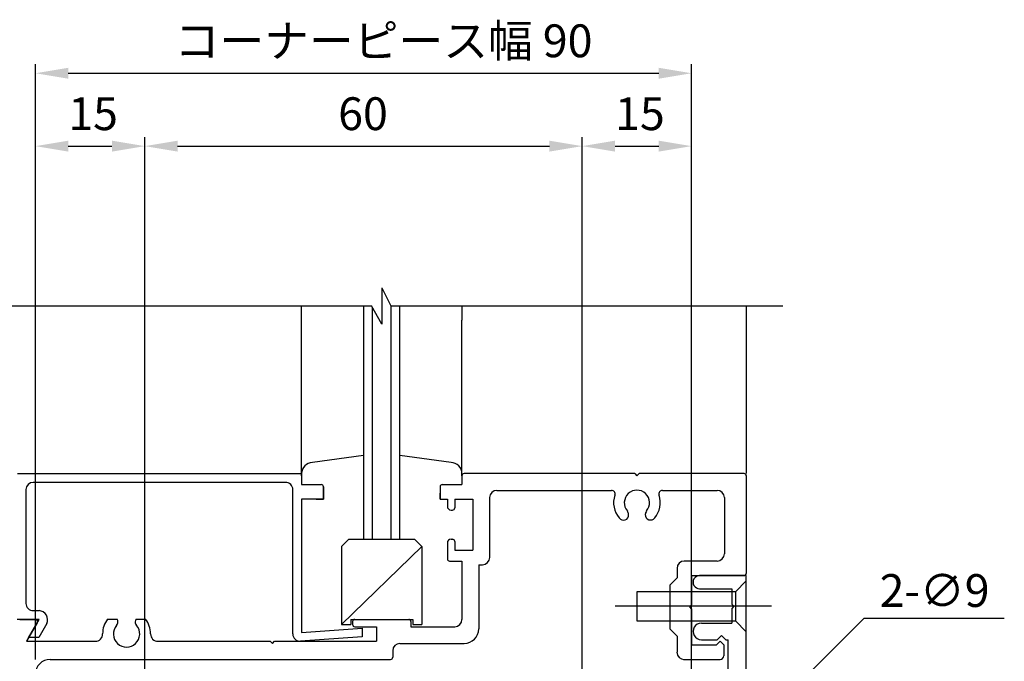
# Model space of a CAD drawing. Extents: x -889 to 194, y -765 to -74.
# Drawn here: x -668 to -533, y -444 to -356 of the extents above; entities that cross this region are included whole.
import ezdxf

# ---------------------------------------------------------------- set-up
doc = ezdxf.new("R2010")
doc.units = 0
doc.linetypes.add('CENTER', pattern=[50.8, 31.75, -6.35, 6.35, -6.35])
doc.layers.get('DEFPOINTS').update_dxf_attribs({"linetype": 'CONTINUOUS'})
for name, color, linetype in [('KATAZAI', 7, 'CONTINUOUS'), ('SAKUZU1', 7, 'CONTINUOUS'), ('SUNPOUSEN', 7, 'CONTINUOUS'), ('ガラス', 7, 'CONTINUOUS'), ('他社枠', 7, 'CONTINUOUS')]:
    doc.layers.add(name, color=color, linetype=linetype)
doc.styles.get("Standard").update_dxf_attribs({"font": 'txt.shx', "bigfont": 'KELF1-K.shx'})
doc.dimstyles.get("Standard").update_dxf_attribs({"dimtxt": 2.5, "dimasz": 2.5, "dimexe": 1.25, "dimexo": 0.625, "dimtad": 1, "dimcen": 2.5, "dimazin": 3, "dimtfac": 1, "dimtmove": 0, "dimatfit": 3})

# ---------------------------------------------------------------- blocks, each defined once
blk = doc.blocks.new('*D836')
at = {"layer": 'DEFPOINTS', "color": 0}
for p in [(-590.91, -373.18), (-650.91, -492.49), (-590.91, -492.11)]:
    blk.add_point(p, dxfattribs=at)
at = {"layer": 'SUNPOUSEN'}
for p, q in [((-650.91, -490.49), (-650.91, -371.93)), ((-590.91, -490.11), (-590.91, -371.93)), ((-646.41, -373.18), (-595.41, -373.18))]:
    blk.add_line(p, q, dxfattribs=at)
for points in [[(-646.41, -372.43), (-646.41, -373.93), (-650.91, -373.18)], [(-595.41, -373.93), (-595.41, -372.43), (-590.91, -373.18)]]:
    blk.add_solid(points, dxfattribs=at)
at = {"layer": 'SUNPOUSEN', "linetype": 'CONTINUOUS'}
blk.add_text('60', height=4.5, dxfattribs=at).set_placement((-624.39, -370.98))
blk = doc.blocks.new('*D834')
at = {"layer": 'DEFPOINTS', "color": 0}
for p in [(-575.91, -363.18), (-665.91, -445.1), (-575.91, -452.6)]:
    blk.add_point(p, dxfattribs=at)
at = {"layer": 'SUNPOUSEN'}
for p, q in [((-665.91, -443.1), (-665.91, -361.93)), ((-661.41, -363.18), (-580.41, -363.18)), ((-575.91, -450.6), (-575.91, -361.93))]:
    blk.add_line(p, q, dxfattribs=at)
for points in [[(-661.41, -362.43), (-661.41, -363.93), (-665.91, -363.18)], [(-580.41, -363.93), (-580.41, -362.43), (-575.91, -363.18)]]:
    blk.add_solid(points, dxfattribs=at)
at = {"layer": 'SUNPOUSEN', "linetype": 'CONTINUOUS'}
blk.add_text('コーナーピース幅 90', height=4.5, dxfattribs=at).set_placement((-646.81, -360.98))
blk = doc.blocks.new('*D830')
at = {"layer": 'DEFPOINTS', "color": 0}
for p in [(-650.91, -373.18), (-665.91, -445.6), (-650.91, -492.49)]:
    blk.add_point(p, dxfattribs=at)
at = {"layer": 'SUNPOUSEN'}
for p, q in [((-665.91, -443.6), (-665.91, -371.93)), ((-650.91, -490.49), (-650.91, -371.93)), ((-661.41, -373.18), (-655.41, -373.18))]:
    blk.add_line(p, q, dxfattribs=at)
for points in [[(-661.41, -372.43), (-661.41, -373.93), (-665.91, -373.18)], [(-655.41, -373.93), (-655.41, -372.43), (-650.91, -373.18)]]:
    blk.add_solid(points, dxfattribs=at)
at = {"layer": 'SUNPOUSEN', "linetype": 'CONTINUOUS'}
blk.add_text('15', height=4.5, dxfattribs=at).set_placement((-661.41, -370.98))
blk = doc.blocks.new('*D826')
at = {"layer": 'DEFPOINTS', "color": 0}
for p in [(-575.91, -373.18), (-575.91, -452.6), (-590.91, -492.11)]:
    blk.add_point(p, dxfattribs=at)
at = {"layer": 'SUNPOUSEN'}
for p, q in [((-590.91, -490.11), (-590.91, -371.93)), ((-575.91, -450.6), (-575.91, -371.93)), ((-586.41, -373.18), (-580.41, -373.18))]:
    blk.add_line(p, q, dxfattribs=at)
for points in [[(-586.41, -372.43), (-586.41, -373.93), (-590.91, -373.18)], [(-580.41, -373.93), (-580.41, -372.43), (-575.91, -373.18)]]:
    blk.add_solid(points, dxfattribs=at)
at = {"layer": 'SUNPOUSEN', "linetype": 'CONTINUOUS'}
blk.add_text('15', height=4.5, dxfattribs=at).set_placement((-586.41, -370.98))
blk = doc.blocks.new('*X1663')
at = {"layer": 'SUNPOUSEN'}
for p, q in [((-589.55, -475.24), (-552.23, -437.92)), ((-552.23, -437.92), (-533.02, -437.92))]:
    blk.add_line(p, q, dxfattribs=at)
blk.add_solid([(-589.02, -475.77), (-592.73, -478.42), (-590.08, -474.71)], dxfattribs=at)

msp = doc.modelspace()

# ---------------------------------------------------------------- linework, layer by layer
at = {"layer": 'KATAZAI', "color": 7}
for p, q in [((-629.41, -418.101), (-629.41, -395.103)), ((-607.41, -395.103), (-607.41, -397.06)), ((-568.41, -395.103), (-568.41, -418.101)), ((-607.41, -418.101), (-607.41, -397.06)), ((-620.91, -415.601), (-627.91, -416.601)), ((-608.91, -416.601), (-615.91, -415.601)), ((-668.385, -418.101), (-629.41, -418.101)), ((-629.41, -418.101), (-629.41, -419.601)), ((-629.41, -418.401), (-629.41, -418.101)), ((-607.41, -418.401), (-607.41, -418.101)), ((-607.41, -418.383), (-607.41, -419.601)), ((-583.71, -418.101), (-607.11, -418.101)), ((-583.71, -418.101), (-583.41, -418.401)), ((-583.41, -418.401), (-583.11, -418.101)), ((-568.71, -418.101), (-583.11, -418.101)), ((-568.41, -418.345), (-568.41, -431.801)), ((-631.61, -419.301), (-666.21, -419.301)), ((-629.41, -419.601), (-626.71, -419.601)), ((-626.41, -419.901), (-626.41, -421.601)), ((-626.41, -421.601), (-626.41, -419.901)), ((-610.41, -419.901), (-610.41, -421.301)), ((-610.11, -419.601), (-607.41, -419.601)), ((-667.21, -420.301), (-667.21, -435.901)), ((-630.61, -440.101), (-630.61, -420.301)), ((-626.41, -420.801), (-626.41, -421.601)), ((-610.41, -421.601), (-610.41, -420.781)), ((-610.41, -420.801), (-610.41, -421.601)), ((-602.61, -420.401), (-586.91, -420.401)), ((-579.91, -420.401), (-572.41, -420.401)), ((-629.41, -421.601), (-629.41, -439.886)), ((-626.41, -421.601), (-629.41, -421.601)), ((-627.41, -421.601), (-626.41, -421.601)), ((-610.41, -421.601), (-609.41, -421.601)), ((-610.11, -421.601), (-609.41, -421.601)), ((-609.41, -421.601), (-609.41, -422.601)), ((-609.41, -421.601), (-609.41, -422.101)), ((-608.41, -421.601), (-605.91, -421.601)), ((-608.41, -421.601), (-608.41, -422.801)), ((-605.91, -421.601), (-605.91, -428.601)), ((-603.61, -421.401), (-603.61, -429.601)), ((-571.41, -421.401), (-571.41, -429.101)), ((-608.91, -423.101), (-608.71, -423.101)), ((-622.91, -427.101), (-623.91, -428.101)), ((-622.91, -427.101), (-613.91, -427.101)), ((-620.91, -427.101), (-615.91, -427.101)), ((-612.91, -428.101), (-613.91, -427.101)), ((-609.41, -427.601), (-609.41, -429.801)), ((-608.91, -427.101), (-608.71, -427.101)), ((-608.41, -427.401), (-608.41, -428.601)), ((-623.91, -438.801), (-612.91, -428.101)), ((-623.91, -428.101), (-623.91, -438.801)), ((-612.91, -428.101), (-612.91, -438.801)), ((-608.4, -428.601), (-605.91, -428.601)), ((-609.139, -430.101), (-607.41, -430.101)), ((-607.41, -430.101), (-607.41, -438.101)), ((-605.11, -430.601), (-605.11, -439.401)), ((-605.11, -430.601), (-604.61, -430.601)), ((-572.41, -430.101), (-576.91, -430.101)), ((-577.91, -431.101), (-577.91, -432.401)), ((-575.91, -432.101), (-575.91, -436.101)), ((-575.898, -432.101), (-568.71, -432.101)), ((-568.428, -432.101), (-574.81, -432.101)), ((-568.41, -588.081), (-568.41, -432.101)), ((-577.91, -432.401), (-578.91, -433.401)), ((-578.91, -433.401), (-578.91, -439.401)), ((-568.41, -432.801), (-569.91, -434.301)), ((-569.91, -434.301), (-583.41, -434.301)), ((-583.41, -434.301), (-583.41, -438.301)), ((-574.815, -433.901), (-570.41, -433.901)), ((-570.41, -433.919), (-570.41, -436.001)), ((-569.91, -434.301), (-569.91, -438.301)), ((-575.91, -436.101), (-576.21, -436.401)), ((-570.41, -436.001), (-570.11, -436.301)), ((-666.21, -436.901), (-665.41, -436.901)), ((-576.21, -436.401), (-575.91, -436.701)), ((-575.91, -436.701), (-575.91, -441.601)), ((-570.11, -436.301), (-570.41, -436.601)), ((-570.41, -436.601), (-570.41, -438.601)), ((-665.41, -438.101), (-668.41, -438.101)), ((-668.03, -438.101), (-665.929, -438.101)), ((-665.674, -438.559), (-667.142, -441.101)), ((-666.861, -440.615), (-665.41, -438.101)), ((-664.363, -438.689), (-665.467, -440.601)), ((-656.009, -438.068), (-654.698, -438.068)), ((-652.121, -438.068), (-650.81, -438.068)), ((-623.91, -438.801), (-622.66, -438.801)), ((-622.66, -438.101), (-622.66, -438.801)), ((-622.66, -438.101), (-622.11, -438.101)), ((-622.41, -438.401), (-622.41, -438.801)), ((-622.11, -438.101), (-614.71, -438.101)), ((-614.71, -438.101), (-614.16, -438.101)), ((-614.41, -438.401), (-614.41, -439.101)), ((-614.16, -438.101), (-614.16, -438.801)), ((-614.16, -438.801), (-612.91, -438.801)), ((-583.41, -438.301), (-569.91, -438.301)), ((-574.576, -438.601), (-570.41, -438.601)), ((-568.41, -439.801), (-569.91, -438.301)), ((-629.41, -439.886), (-621.11, -439.298)), ((-622.11, -439.101), (-619.11, -439.101)), ((-621.11, -439.298), (-621.11, -440.501)), ((-619.11, -439.101), (-619.11, -441.101)), ((-614.41, -439.101), (-608.41, -439.101)), ((-578.915, -439.396), (-577.91, -440.401)), ((-667.157, -441.101), (-657.698, -441.101)), ((-665.467, -440.601), (-666.853, -440.601)), ((-649.122, -441.101), (-633.71, -441.101)), ((-633.71, -441.101), (-633.41, -441.401)), ((-633.41, -441.401), (-633.11, -441.101)), ((-633.105, -441.101), (-619.11, -441.101)), ((-621.11, -440.501), (-629.539, -441.098)), ((-615.91, -441.401), (-607.11, -441.401)), ((-577.91, -440.401), (-577.91, -442.601)), ((-575.91, -441.601), (-572.51, -441.601)), ((-574.549, -440.901), (-572.41, -440.901)), ((-572.01, -441.101), (-572.51, -441.601)), ((-571.81, -440.301), (-572.41, -440.901)), ((-571.51, -441.601), (-572.01, -441.101)), ((-571.21, -440.901), (-571.81, -440.301)), ((-571.51, -441.601), (-571.51, -443.101)), ((-571.21, -440.901), (-570.91, -440.901)), ((-570.91, -563.601), (-570.91, -440.901)), ((-616.91, -442.401), (-616.91, -443.301)), ((-663.91, -443.601), (-617.21, -443.601)), ((-577.019, -443.601), (-572.01, -443.601))]:
    msp.add_line(p, q, dxfattribs=at)
at = {"layer": 'KATAZAI', "color": 7, "linetype": 'CENTER'}
msp.add_line((-564.971, -436.301), (-586.41, -436.301), dxfattribs=at)
at = {"layer": 'KATAZAI', "color": 7}
for centre, radius, start, end in [((-627.91, -418.101), 1.5, 90, 180), ((-608.91, -418.101), 1.5, 0, 90), ((-607.11, -418.401), 0.3, 90, 180), ((-568.71, -418.401), 0.3, 0, 90), ((-666.21, -420.301), 1, 90.00002, 179.99999), ((-631.61, -420.301), 1, 0.00001, 90.00002), ((-626.71, -419.901), 0.3, 0, 90.00002), ((-610.11, -419.901), 0.3, 90, 180), ((-602.61, -421.401), 1, 90, 180), ((-586.91, -420.901), 0.5, 341.07534, 90), ((-583.41, -422.101), 3.2, 161.07534, 220.53583), ((-583.41, -422.101), 1.732, 319.4642, 220.53583), ((-583.41, -422.101), 3.2, 319.4642, 18.92466), ((-579.91, -420.901), 0.5, 90, 198.92466), ((-572.41, -421.401), 1, 0, 90), ((-608.91, -422.601), 0.5, 180, 270), ((-608.71, -422.801), 0.3, 270, 0), ((-585.255, -423.801), 0.699, 212.87767, 6.1991), ((-585.31, -423.726), 0.75, 0.00002, 40.53583), ((-581.51, -423.726), 0.75, 139.4642, 180.00002), ((-581.547, -423.752), 0.713, 177.89617, 323.02714), ((-608.91, -427.601), 0.5, 90, 180), ((-608.71, -427.401), 0.3, 0, 90), ((-572.41, -429.101), 1, 270, 0), ((-609.11, -429.801), 0.3, 180, 270), ((-604.61, -429.601), 1.005, 270, 0), ((-576.91, -431.101), 1, 90, 180), ((-574.81, -433.001), 0.9, 90, 270.00016), ((-568.71, -431.801), 0.3, 270, 0), ((-666.21, -435.901), 1, 179.99999, 270), ((-665.491, -438.148), 1.25, 334.37925, 86.29147), ((-665.929, -438.401), 0.3, 330.00001, 90), ((-653.448, -440.068), 3.25, 142.02013, 180.4381), ((-655.348, -438.443), 0.75, 319.46418, 0), ((-655.348, -438.443), 0.75, 0, 30.01693), ((-651.472, -438.443), 0.75, 149.98307, 180), ((-651.472, -438.443), 0.75, 180, 220.53582), ((-653.372, -440.068), 3.25, 359.5619, 37.97987), ((-622.11, -438.401), 0.3, 90, 180), ((-622.11, -438.801), 0.3, 180, 270), ((-614.71, -438.401), 0.3, 0, 90), ((-608.41, -438.101), 1, 270, 0), ((-574.56, -439.751), 1.141, 90, 270.00006), ((-657.698, -440.101), 1, 270, 0.4381), ((-653.41, -440.101), 1.8, 139.46418, 40.53582), ((-649.122, -440.101), 1, 179.5619, 270), ((-629.61, -440.101), 1, 180.00001, 274.05452), ((-607.11, -439.401), 2, 270, 0), ((-615.91, -442.401), 1, 90, 180), ((-576.91, -442.601), 1.006, 180, 270), ((-663.91, -445.601), 2, 90, 180), ((-617.21, -443.301), 0.3, 270, 0), ((-572.01, -443.101), 0.5, 270, 0)]:
    msp.add_arc(centre, radius, start, end, dxfattribs=at)
at = {"layer": 'SAKUZU1', "color": 7}
for p, q in [((-618.41, -392.616), (-618.41, -397.603)), ((-618.41, -397.603), (-619.81, -395.103))]:
    msp.add_line(p, q, dxfattribs=at)
at = {"layer": 'ガラス', "color": 7}
for p, q in [((-620.91, -395.103), (-620.91, -427.101)), ((-619.71, -395.282), (-619.71, -427.101)), ((-617.11, -427.101), (-617.11, -395.103)), ((-615.91, -427.101), (-615.91, -395.103))]:
    msp.add_line(p, q, dxfattribs=at)
at = {"layer": '他社枠', "color": 7}
for p, q in [((-618.41, -392.616), (-617.168, -395.103)), ((-673.405, -395.103), (-619.81, -395.103)), ((-617.168, -395.103), (-563.41, -395.103))]:
    msp.add_line(p, q, dxfattribs=at)

# ---------------------------------------------------------------- block references
at = {"layer": 'SUNPOUSEN', "color": 7}
msp.add_blockref('*X1663', (0, 0), dxfattribs=at)

# ---------------------------------------------------------------- texts
msp.add_text('2-∅9', height=4.5, dxfattribs=at).set_placement((-550.13, -436.394))

# ---------------------------------------------------------------- dimensions: what is measured, and where the dimension line sits
dim = msp.add_linear_dim(base=(-575.91, -363.184), p1=(-665.91, -445.101), p2=(-575.91, -452.601), text='コーナーピース幅 <>', dimstyle='Standard', dxfattribs=at)
dim.commit()
dim.dimension.update_dxf_attribs({"geometry": '*D834', "text_midpoint": (-620.91, -358.734)})
for base, p1, p2, picture, middle in [((-650.91, -373.184), (-665.91, -445.601), (-650.91, -492.486), '*D830', (-658.41, -368.73)), ((-590.91, -373.184), (-650.91, -492.486), (-590.91, -492.109), '*D836', (-620.91, -368.734)), ((-575.91, -373.184), (-590.91, -492.109), (-575.91, -452.601), '*D826', (-583.41, -368.73))]:
    dim = msp.add_linear_dim(base=base, p1=p1, p2=p2, dimstyle='Standard', dxfattribs=at)
    dim.commit()
    dim.dimension.update_dxf_attribs({"geometry": picture, "text_midpoint": middle})

doc.saveas('drawing.dxf')
